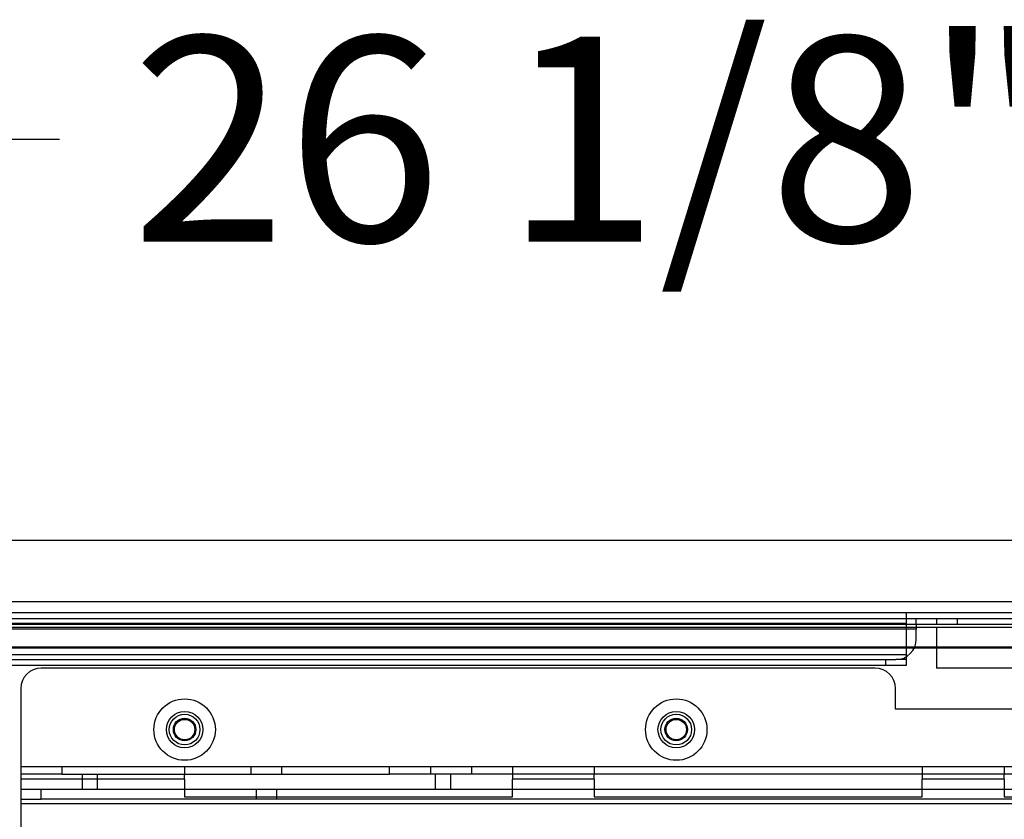
# Model space of a CAD drawing. Units: inches. Extents: x -233 to 190, y -21 to 259.
# Drawn here: x -215 to -209, y 44 to 49 of the extents above; entities that cross this region are included whole.
import ezdxf
from ezdxf.enums import TextEntityAlignment as Align

# ---------------------------------------------------------------- set-up
doc = ezdxf.new("R2010")
doc.units = ezdxf.units.IN
doc.header["$MEASUREMENT"] = 0
doc.layers.add('Default', color=7, linetype='Continuous')
doc.styles.add('SEACAD_Arial', font='arial.ttf')
doc.dimstyles.new('ANSI', dxfattribs={"dimtxt": 1.25, "dimasz": 1.5625, "dimexe": 0.625, "dimexo": 0.625, "dimtad": 0, "dimtih": 1, "dimtoh": 1, "dimdec": 3, "dimzin": 4, "dimdsep": 46, "dimlunit": 5, "dimtxsty": 'SEACAD_Arial', "dimblk1": '_SE_FILLED', "dimblk2": '_SE_FILLED', "dimsah": 1, "dimcen": 0.625, "dimazin": 0, "dimtfac": 1, "dimtdec": 3, "dimtofl": 0, "dimtmove": 0, "dimatfit": 3, "dimfxl": 0, "dimtolj": 1, "dimtzin": 4, "dimarcsym": 0})

# ---------------------------------------------------------------- blocks, each defined once
blk = doc.blocks.new('DMBLK82')
at = {"layer": 'Default', "linetype": 'Continuous'}
for points in [[(-228.9251, 44.165), (-228.4043, 44.165), (-228.6647, 45.7275)], [(-228.9251, -5.0101), (-228.6647, -6.5726), (-228.4043, -5.0101)]]:
    blk.add_hatch(color=7, dxfattribs=at).paths.add_polyline_path(points)
at = {"layer": 'Default', "color": 7, "linetype": 'Continuous'}
for p, q in [((-225.4209, 45.7275), (-229.2897, 45.7275)), ((-228.6647, 45.7275), (-228.6647, 20.6399)), ((-228.6647, 18.5149), (-228.6647, -6.5726)), ((-213.6241, -6.5726), (-229.2897, -6.5726))]:
    blk.add_line(p, q, dxfattribs=at)
at = {"layer": 'Default', "color": 7, "linetype": 'Continuous', "style": 'SEACAD_Arial'}
blk.add_text('52 1/4"', height=1.25, dxfattribs=at).set_placement((-231.4228, 20.2024), align=Align.TOP_LEFT)
blk = doc.blocks.new('_SE_FILLED')
at = {"color": 0}
blk.add_line((0, 0), (-1, 0), dxfattribs=at)
blk.add_solid([(0, 0), (-1, -0.1665), (-1, 0.1665), (0, 0)], dxfattribs=at)
blk = doc.blocks.new('DMBLK87')
at = {"layer": 'Default', "linetype": 'Continuous'}
for points in [[(-223.2334, 48.4353), (-224.7959, 48.1749), (-223.2334, 47.9145)], [(-200.2934, 48.4353), (-200.2934, 47.9145), (-198.7309, 48.1749)]]:
    blk.add_hatch(color=7, dxfattribs=at).paths.add_polyline_path(points)
at = {"layer": 'Default', "color": 7, "linetype": 'Continuous'}
for p, q in [((-224.7959, 46.3525), (-224.7959, 48.7999)), ((-198.7309, 46.3525), (-198.7309, 48.7999)), ((-224.7959, 48.1749), (-214.959, 48.1749)), ((-208.5677, 48.1749), (-198.7309, 48.1749))]:
    blk.add_line(p, q, dxfattribs=at)
at = {"layer": 'Default', "color": 7, "linetype": 'Continuous', "style": 'SEACAD_Arial'}
blk.add_text('26 1/8"', height=1.25, dxfattribs=at).set_placement((-214.5215, 48.7999), align=Align.TOP_LEFT)

msp = doc.modelspace()

# ---------------------------------------------------------------- linework, layer by layer
at = {"layer": 'Default', "color": 7, "linetype": 'Continuous'}
for p, q in [((-224.7959, 45.7275), (-198.7309, 45.7275)), ((-224.7959, 45.3525), (-198.7309, 45.3525)), ((-199.6419, 45.2475), (-223.8289, 45.2475)), ((-209.7934, 45.2825), (-218.0886, 45.2825)), ((-209.7934, 45.2825), (-209.7934, 45.2175)), ((-207.9184, 45.2825), (-209.7934, 45.2825)), ((-209.7309, 45.2125), (-209.7309, 45.2475)), ((-209.6064, 45.2125), (-209.6064, 45.2475)), ((-209.4814, 45.2475), (-209.4814, 45.2125)), ((-209.4814, 45.2475), (-209.4814, 45.2125)), ((-199.6419, 45.2125), (-223.8289, 45.2125)), ((-220.9829, 45.1955), (-197.9829, 45.1955)), ((-209.7309, 45.1825), (-220.8414, 45.1825)), ((-209.7309, 45.1825), (-220.8414, 45.1825)), ((-209.7309, 45.1825), (-220.8414, 45.1825)), ((-209.7934, 45.2175), (-218.0886, 45.2175)), ((-209.7934, 45.2175), (-218.0886, 45.2175)), ((-209.7934, 45.2175), (-209.7934, 45.0275)), ((-209.7309, 45.2125), (-209.7309, 45.1825)), ((-209.7309, 45.1225), (-209.7309, 45.1825)), ((-209.6079, 45.1955), (-209.6079, 44.9455)), ((-220.9829, 45.0755), (-197.9829, 45.0755)), ((-220.9829, 45.0705), (-197.9829, 45.0705)), ((-220.9829, 45.0705), (-197.9829, 45.0705)), ((-220.9829, 45.0705), (-197.9829, 45.0705)), ((-209.7934, 45.0275), (-218.0886, 45.0275)), ((-209.7934, 45.0275), (-218.0886, 45.0275)), ((-209.7934, 45.0275), (-209.7934, 44.9625)), ((-209.7934, 44.9625), (-218.0886, 44.9625)), ((-215.2774, 44.9975), (-209.8559, 44.9975)), ((-209.9829, 44.9457), (-215.0709, 44.9457)), ((-209.9184, 44.9975), (-209.9184, 44.9625)), ((-209.7934, 44.9975), (-209.8559, 44.9975)), ((-208.1079, 44.9455), (-209.6079, 44.9455)), ((-215.1959, 44.8207), (-215.1959, 43.6907)), ((-209.8579, 44.6955), (-209.8579, 44.8207)), ((-207.8579, 44.6955), (-209.8579, 44.6955)), ((-215.1959, 44.3457), (-214.9459, 44.3457)), ((-214.9459, 44.3457), (-214.9459, 44.2987)), ((-214.9459, 44.3457), (-214.9459, 44.2987)), ((-214.9459, 44.3457), (-212.9459, 44.3457)), ((-214.1959, 44.3457), (-214.1959, 44.2987)), ((-213.7896, 44.2987), (-213.7896, 44.3457)), ((-213.6021, 44.2987), (-213.6021, 44.3457)), ((-212.9459, 44.2987), (-212.9459, 44.3457)), ((-212.9459, 44.3457), (-212.6959, 44.3457)), ((-212.9459, 44.2987), (-212.9459, 44.3457)), ((-212.6959, 44.3457), (-212.6959, 44.2987)), ((-212.6959, 44.3457), (-212.4459, 44.3457)), ((-212.4459, 44.3457), (-212.4459, 44.2987)), ((-212.4459, 44.3457), (-203.9459, 44.3457)), ((-212.4459, 44.3457), (-212.4459, 44.2987)), ((-212.1959, 44.3457), (-212.1959, 44.2987)), ((-211.6959, 44.3457), (-211.6959, 44.2987)), ((-209.6959, 44.3457), (-209.6959, 44.2987)), ((-209.1959, 44.3457), (-209.1959, 44.2987)), ((-214.9459, 44.2987), (-215.1959, 44.2987)), ((-214.9459, 44.2987), (-215.1959, 44.2987)), ((-214.9459, 44.2987), (-212.9459, 44.2987)), ((-214.8209, 44.2987), (-214.8209, 44.2057)), ((-214.7271, 44.2057), (-214.7271, 44.2987)), ((-214.1959, 44.2687), (-214.1959, 44.2987)), ((-203.4459, 44.2987), (-212.9459, 44.2987)), ((-212.6959, 44.2987), (-212.9459, 44.2987)), ((-212.6646, 44.2057), (-212.6646, 44.2987)), ((-212.5709, 44.2057), (-212.5709, 44.2987)), ((-212.1959, 44.2987), (-212.1959, 44.2687)), ((-211.6959, 44.2687), (-211.6959, 44.2987)), ((-209.6959, 44.2987), (-209.6959, 44.2687)), ((-209.1959, 44.2687), (-209.1959, 44.2987)), ((-214.1959, 44.2687), (-215.1959, 44.2687)), ((-214.1959, 44.2687), (-215.1959, 44.2687)), ((-214.1959, 44.2687), (-215.1959, 44.2687)), ((-214.1959, 44.2687), (-214.1959, 44.1597)), ((-211.6959, 44.2687), (-212.1959, 44.2687)), ((-211.6959, 44.2687), (-212.1959, 44.2687)), ((-211.6959, 44.2687), (-212.1959, 44.2687)), ((-212.1959, 44.1597), (-212.1959, 44.2687)), ((-211.6959, 44.2687), (-211.6959, 44.1597)), ((-209.1959, 44.2687), (-209.6959, 44.2687)), ((-209.1959, 44.2687), (-209.6959, 44.2687)), ((-209.1959, 44.2687), (-209.6959, 44.2687)), ((-209.6959, 44.1597), (-209.6959, 44.2687)), ((-209.1959, 44.2687), (-209.1959, 44.1597)), ((-201.1959, 44.2057), (-215.1959, 44.2057)), ((-215.0709, 44.2057), (-215.1959, 44.2057)), ((-201.3209, 44.2057), (-215.0709, 44.2057)), ((-215.0709, 44.1467), (-215.0709, 44.2057)), ((-213.7584, 44.2057), (-213.7584, 44.1467)), ((-213.6334, 44.1467), (-213.6334, 44.2057)), ((-215.1959, 44.1467), (-215.0709, 44.1467)), ((-201.1959, 44.1167), (-215.1959, 44.1167)), ((-201.1959, 44.1167), (-215.1959, 44.1167)), ((-201.3209, 44.1467), (-215.0709, 44.1467)), ((-214.1959, 44.1597), (-212.1959, 44.1597)), ((-211.6959, 44.1597), (-209.6959, 44.1597)), ((-209.1959, 44.1597), (-207.1959, 44.1597))]:
    msp.add_line(p, q, dxfattribs=at)
for centre, radius in [((-214.1959, 44.5705), 0.1875), ((-211.1959, 44.5705), 0.1875), ((-214.1959, 44.5705), 0.1114), ((-214.1959, 44.5705), 0.0937), ((-211.1959, 44.5705), 0.1114), ((-211.1959, 44.5705), 0.0937), ((-214.1959, 44.5705), 0.0688), ((-214.1959, 44.5705), 0.0625), ((-211.1959, 44.5705), 0.0688), ((-211.1959, 44.5705), 0.0625)]:
    msp.add_circle(centre, radius, dxfattribs=at)
for centre, start, end in [((-209.8559, 45.1225), 270, 0), ((-215.0709, 44.8207), 90, 180), ((-209.9829, 44.8207), 0, 90)]:
    msp.add_arc(centre, 0.125, start, end, dxfattribs=at)

# ---------------------------------------------------------------- dimensions: what is measured, and where the dimension line sits
for base, p2, angle, picture, middle, dimtype in [((-224.7959, 48.1749), (-198.7309, 45.7275), 0, 'DMBLK87', (-211.7634, 48.1749), 161), ((-228.6647, -6.5726), (-212.9991, -6.5726), 90, 'DMBLK82', (-228.6647, 19.5774), 160)]:
    dim = msp.add_linear_dim(base=base, p1=(-224.7959, 45.7275), p2=p2, angle=angle, text='\\A1;<>', dimstyle='ANSI', override={"dimpost": '"'}, dxfattribs=at)
    dim.commit()
    dim.dimension.update_dxf_attribs({"geometry": picture, "text_midpoint": middle, "dimtype": dimtype})

doc.saveas('drawing.dxf')
